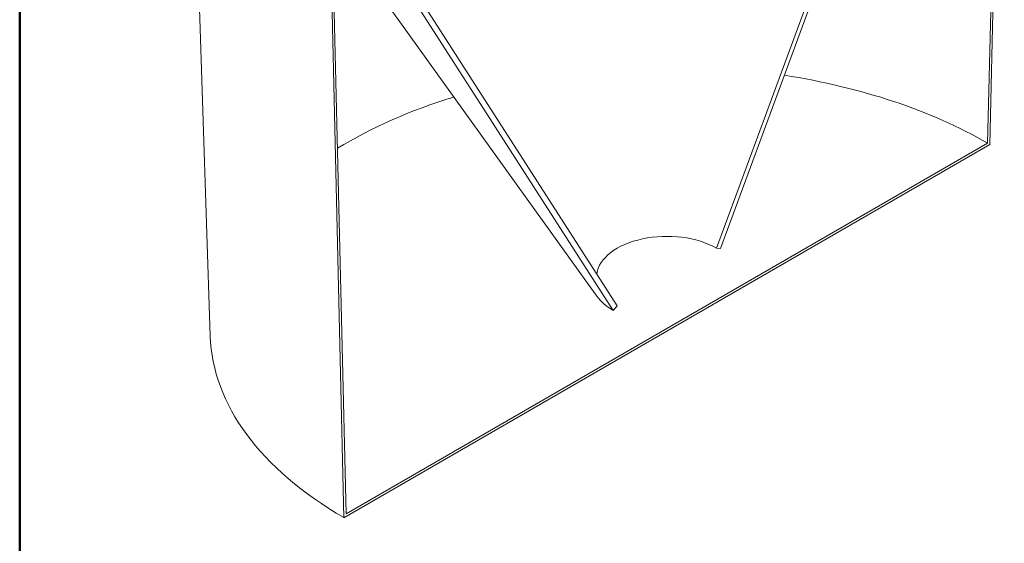
# Model space of a CAD drawing. Units: inches. Extents: x -128 to 451, y 7 to 290.
# Drawn here: x 7 to 116, y 118 to 176 of the extents above; entities that cross this region are included whole.
import ezdxf

# ---------------------------------------------------------------- set-up
doc = ezdxf.new("R2010")
doc.units = ezdxf.units.IN
doc.header["$LTSCALE"] = 35
doc.header["$MEASUREMENT"] = 0
doc.layers.get('0').update_dxf_attribs({"lineweight": 25})
doc.layers.add('Border (ANSI)', color=7, linetype='Continuous', lineweight=80)
doc.layers.add('Visible (ANSI)', color=7, linetype='Continuous', lineweight=9)

# ---------------------------------------------------------------- blocks, each defined once
blk = doc.blocks.new('Borders WWS Border')
at = {"layer": 'Border (ANSI)', "lineweight": 50}
blk.add_line((0.2, 0.2), (0.2, 8.3), dxfattribs=at)

msp = doc.modelspace()

# ---------------------------------------------------------------- linework, layer by layer
at = {"layer": 'Visible (ANSI)'}
for p, q in [((114.43, 162.54), (116.03, 232.33)), ((115.79, 232.19), (114.19, 162.68)), ((111.47, 225.01), (84.17, 151.06)), ((84.61, 151.03), (111.96, 225.12)), ((28.1, 141.33), (25.88, 208.87)), ((41.26, 191.16), (42.91, 121.24)), ((43.15, 121.67), (41.5, 191.3)), ((70.91, 145.75), (41.62, 186.54)), ((45.38, 186.68), (72.73, 144.18)), ((73.16, 144.7), (45.87, 187.13)), ((42.91, 121.24), (114.43, 162.54)), ((114.19, 162.68), (43.15, 121.67)), ((84.17, 151.06), (84.61, 151.03)), ((72.73, 144.18), (73.16, 144.7))]:
    msp.add_line(p, q, dxfattribs=at)
for centre, major_axis, start_param, end_param in [((78.67, 142.18), (-50.23, 0), 3.926991, 4.450416), ((78.67, 142.18), (-50.23, 0), 5.201105, 5.525033), ((78.67, 147.88), (-7.78, 0), 3.926991, 6.209059), ((78.67, 147.61), (8.4, 0), 3.534652, 3.926991), ((78.67, 141.89), (-50.57, 0), 0.019009, 0.785398)]:
    msp.add_ellipse(centre, major_axis=major_axis, ratio=0.57735, start_param=start_param, end_param=end_param, dxfattribs=at)

# ---------------------------------------------------------------- block references
at = {"xscale": 35, "yscale": 35, "zscale": 35}
msp.add_blockref('Borders WWS Border', (0, 0), dxfattribs=at)

doc.saveas('drawing.dxf')
